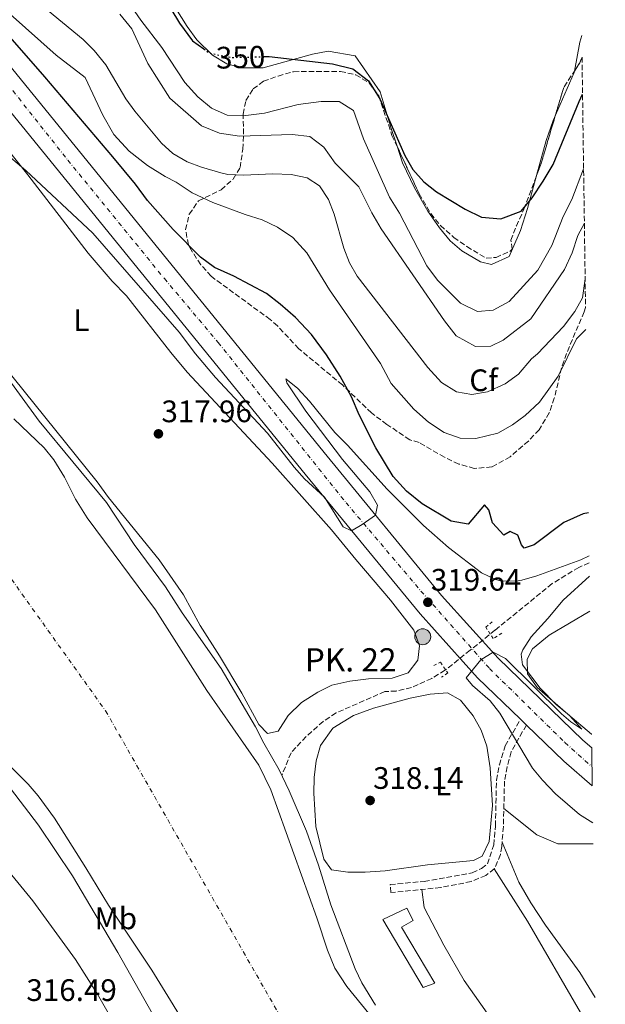
# Model space of a CAD drawing. Units: metres. Extents: x 594055 to 597507, y 4710563 to 4712921.
# Drawn here: x 597317 to 597506, y 4710924 to 4711241 of the extents above; entities that cross this region are included whole.
import ezdxf
from ezdxf.enums import TextEntityAlignment as Align

# ---------------------------------------------------------------- set-up
doc = ezdxf.new("R2010")
doc.units = ezdxf.units.M
doc.header["$MEASUREMENT"] = 0
for name, pattern in [('DGN Style 2', [1.7399219301090239, 1.043953158065414, -0.6959687720436097]), ('DGN Style 3', [2.435890702152634, 1.739921930109024, -0.6959687720436097]), ('DGN Style 4', [2.7856150101045474, 1.391937544087219, -0.6959687720436097, 0.001739921930109024, -0.6959687720436097]), ('DGN Style 5', [1.217945351076317, 0.5219765790327072, -0.6959687720436097])]:
    doc.linetypes.add(name, pattern=pattern)
for name, color, linetype, lineweight in [('Acequia sin especificar', 4, 'Continuous', 0), ('Camino', 7, 'DGN Style 3', 0), ('Carretera', 9, 'Continuous', 0), ('Cauce permanente', 151, 'Continuous', 13), ('Cauce permanente (área)', 142, 'Continuous', 13), ('Chamizo-cobertizo', 1, 'Continuous', 0), ('Cota de curva de nivel directora', 7, 'Continuous', 0), ('Cota de punto acotado terreno', 7, 'Continuous', 0), ('Curva de nivel directora', 30, 'Continuous', 30), ('Curva de nivel directora no vista', 30, 'DGN Style 5', 30), ('Curva de nivel intermedia', 30, 'Continuous', 0), ('Eje cauce permanente (área)', 70, 'DGN Style 4', 0), ('Eje de carretera', 7, 'DGN Style 4', 0), ('Embalse', 142, 'Continuous', 13), ('Etiqueta de uso rústico', 92, 'Continuous', 0), ('Etiqueta de zona arbolada', 92, 'Continuous', 0), ('Hito kilométrico (PK) carretera', 7, 'Continuous', 0), ('Línea de asfalto', 7, 'Continuous', 13), ('Línea de cambio de uso (parcela vista)', 92, 'Continuous', 0), ('Pontón-alcantarilla (pasos de agua)', 1, 'DGN Style 2', 0), ('Punto acotado terreno (símbolo)', 7, 'Continuous', 0), ('Texto de Punto Kilométrico carretera', 7, 'Continuous', 0), ('Vaguada', 142, 'DGN Style 3', 13), ('Zona arbolada', 92, 'DGN Style 3', 0)]:
    doc.layers.add(name, color=color, linetype=linetype, lineweight=lineweight)
doc.styles.add('Style-Arial', font='arial.ttf')

# ---------------------------------------------------------------- blocks, each defined once
blk = doc.blocks.new('5PATER')
at = {"layer": 'Embalse', "linetype": 'Continuous', "lineweight": 0}
h = blk.add_hatch(color=51, dxfattribs=at)
edge = h.paths.add_edge_path()
edge.add_ellipse((0, 0), major_axis=(-0.1095731443231308, -0.1110710700762829), ratio=0.9994222409660317, start_angle=0, end_angle=360)
blk = doc.blocks.new('5HITCA')
at = {"layer": 'Punto acotado terreno (símbolo)', "linetype": 'Continuous', "lineweight": 0}
h = blk.add_hatch(color=1, dxfattribs=at)
edge = h.paths.add_edge_path()
edge.add_arc((0, 0), 0.2558578010358639, 0, 360)
at = {"layer": 'Punto acotado terreno (símbolo)', "color": 7, "linetype": 'Continuous', "lineweight": 0}
blk.add_circle((0, 0), 0.2558578010358639, dxfattribs=at)

msp = doc.modelspace()

# ---------------------------------------------------------------- linework, layer by layer
at = {"layer": 'Acequia sin especificar', "color": 4, "linetype": 'Continuous', "lineweight": 0}
msp.add_polyline3d([(597310.04, 4710971.730000001, 316.0099999999948), (597312.8600000005, 4710967.640000001, 315.9499999999971), (597321.5, 4710957, 315.9499999999971), (597335.2999999998, 4710938.039999999, 316.1300000000047), (597342.3399999999, 4710926.84, 316.1900000000023), (597350.54, 4710912.52, 316.070000000007), (597358.1799999997, 4710894.92, 316.1900000000023), (597368.3799999999, 4710873.560000001, 316.3699999999953), (597378.6600000003, 4710854.359999999, 316.25), (597399.8499999996, 4710811, 316.0099999999948), (597415.25, 4710784.439999999, 315.5899999999965), (597426.5700000003, 4710763.560000001, 315.5899999999965), (597441.6900000004, 4710733, 315.6499999999942), (597434.6100000005, 4710716.92, 315.7100000000065), (597424.2100000001, 4710696.279999999, 315.8300000000018)], dxfattribs=at)
at = {"layer": 'Camino', "color": 7, "linetype": 'DGN Style 3', "lineweight": 0}
msp.add_polyline3d([(597480.5300000015, 4711013.630000002, 320.179999999993), (597475.5899999996, 4711004.970000003, 319.4400000000023), (597474.3500000013, 4711000.16, 318.6900000000023), (597473.4799999996, 4710995.600000001, 318.3500000000059), (597473.1299999988, 4710980.930000001, 317.9299999999931), (597472.5699999998, 4710974.470000001, 317.9299999999931), (597472.1799999988, 4710971.920000001, 317.9499999999971), (597470.1900000017, 4710967.27, 317.9900000000052), (597467.4600000002, 4710965.180000001, 317.9900000000052), (597462.7499999985, 4710963.17, 317.9900000000052), (597452.9200000004, 4710961.260000001, 317.8500000000058), (597436.8599999984, 4710959.62, 317.8099999999977), (597436.6200000015, 4710962.2, 317.8099999999977), (597447.6200000008, 4710963.240000002, 317.8099999999977), (597463.1000000016, 4710965.960000002, 317.9900000000052), (597466.1000000013, 4710967.400000001, 317.9900000000052), (597467.980000001, 4710968.840000001, 317.9900000000052), (597470.0199999996, 4710975.000000001, 317.9299999999931), (597470.5399999982, 4710981.08, 317.9299999999931), (597470.8999999979, 4710995.880000002, 318.3500000000059), (597471.8299999977, 4711000.770000001, 318.6900000000023), (597473.6700000018, 4711006.95, 319.5500000000029), (597478.6099999994, 4711015.490000002, 320.179999999993)], dxfattribs=at)
at = {"layer": 'Carretera', "color": 9, "linetype": 'Continuous', "lineweight": 0}
msp.add_polyline3d([(597240.3700000008, 4711317.05, 326.6900000000023), (597416.3799999979, 4711100.330000001, 320.1499999999942), (597453.2300000016, 4711055.46, 320.0299999999988), (597471.3999999991, 4711035.220000001, 319.9700000000012), (597498.7399999977, 4711008.82, 320.3899999999995), (597501.5799999986, 4711006.350000001, 320.4700000000012), (597501.7600000018, 4710994.03, 320.6399999999995), (597492.5399999995, 4711002.040000001, 320.3899999999995), (597480.530000002, 4711013.630000001, 320.2100000000065), (597478.61, 4711015.49, 320.179999999993), (597464.7800000008, 4711028.84, 319.9700000000012), (597446.2600000022, 4711049.480000001, 320.0299999999988), (597409.260000001, 4711094.52, 320.1499999999942), (597233.3799999993, 4711311.08, 326.6900000000023)], dxfattribs=at)
at = {"layer": 'Cauce permanente', "color": 151, "linetype": 'Continuous', "lineweight": 13}
for points in [[(597373.9400000004, 4710911.66, 312.820000000007), (597359.8700000001, 4710934.640000001, 312.820000000007), (597345.9000000004, 4710955.560000001, 312.820000000007), (597338.6200000001, 4710967.640000001, 312.820000000007), (597328.4500000002, 4710983.57, 312.820000000007), (597323.2400000002, 4710990.779999999, 312.820000000007), (597320.0199999996, 4710994.600000001, 312.820000000007), (597308.3300000001, 4711006.08, 312.820000000007), (597305.3799999999, 4711010.119999999, 312.820000000007), (597294.0199999996, 4711029.08, 312.820000000007), (597276.6200000001, 4711054.76, 312.820000000007), (597263.2999999998, 4711072.199999999, 312.820000000007), (597255.7999999998, 4711082.970000001, 312.820000000007), (597244.2599999999, 4711101.4, 312.820000000007), (597227.54, 4711131.310000001, 312.820000000007), (597222.4800000006, 4711138.699999999, 312.820000000007), (597209.3399999999, 4711155.42, 312.820000000007), (597193.9699999997, 4711179.84, 312.820000000007), (597175.9400000004, 4711210.52, 312.820000000007), (597166.5800000001, 4711228.600000001, 312.820000000007), (597162.5800000001, 4711235.640000001, 312.820000000007), (597150.6399999997, 4711253.75, 312.820000000007)], [(597315.4400000004, 4711112.369999999, 312.820000000007), (597325.1399999997, 4711103.08, 312.820000000007), (597328.3200000003, 4711099.220000001, 312.820000000007), (597331.6699999999, 4711093.539999999, 312.820000000007), (597335.2999999998, 4711086.439999999, 312.820000000007), (597338.9800000006, 4711080.439999999, 312.820000000007), (597361.0199999996, 4711050.84, 312.820000000007), (597377.5800000001, 4711024.83, 312.820000000007), (597394.3600000005, 4711000.66, 312.820000000007), (597398.1399999997, 4710992.76, 312.820000000007), (597413.0199999996, 4710951.480000001, 312.820000000007), (597416.4000000004, 4710941.07, 312.820000000007), (597418.8399999999, 4710935.210000001, 312.820000000007), (597422.6699999999, 4710929.369999999, 312.820000000007), (597432.0899999999, 4710917.74, 312.820000000007)]]:
    msp.add_polyline3d(points, dxfattribs=at)
at = {"layer": 'Cauce permanente (área)', "color": 142, "linetype": 'Continuous', "lineweight": 13, "flags": 128}
for points, elevation in [([(597150.6399999997, 4711253.75), (597162.5800000001, 4711235.640000001), (597166.5800000001, 4711228.600000001), (597175.9400000004, 4711210.52), (597193.9699999997, 4711179.84), (597209.3399999999, 4711155.42), (597222.4800000006, 4711138.699999999), (597227.54, 4711131.310000001), (597244.2599999999, 4711101.4), (597255.7999999998, 4711082.970000001), (597263.2999999998, 4711072.199999999), (597276.6200000001, 4711054.76), (597294.0199999996, 4711029.08), (597305.3799999999, 4711010.119999999), (597308.3300000001, 4711006.08), (597320.0199999996, 4710994.600000001), (597323.2400000002, 4710990.779999999), (597328.4500000002, 4710983.57), (597338.6200000001, 4710967.640000001), (597345.9000000004, 4710955.560000001), (597359.8700000001, 4710934.640000001), (597373.9400000004, 4710911.66)], 312.8200000000069), ([(597315.4400000004, 4711112.369999999), (597325.1399999997, 4711103.08), (597328.3200000003, 4711099.220000001), (597331.6699999999, 4711093.539999999), (597335.2999999998, 4711086.439999999), (597338.9800000006, 4711080.439999999), (597361.0199999996, 4711050.84), (597377.5800000001, 4711024.83), (597394.3600000005, 4711000.66), (597398.1399999997, 4710992.76), (597413.0199999996, 4710951.480000001), (597416.4000000004, 4710941.07), (597418.8399999999, 4710935.210000001), (597422.6699999999, 4710929.369999999), (597432.0899999999, 4710917.74)], 312.8200000000072)]:
    msp.add_lwpolyline(points, dxfattribs=dict(at, elevation=elevation))
at = {"layer": 'Chamizo-cobertizo', "color": 1, "linetype": 'Continuous', "lineweight": 0}
msp.add_polyline3d([(597451.0199999996, 4710930.439999999, 320.9900000000052), (597447.2999999998, 4710929, 321.1699999999983), (597434.2599999999, 4710950.92, 320.9900000000052), (597441.9800000006, 4710954.600000001, 320.929999999993), (597444.0999999996, 4710950.600000001, 320.929999999993), (597440.2999999998, 4710948.439999999, 320.9900000000052)], close=True, dxfattribs=at)
msp.add_polyline3d([(597447.2999999998, 4710929, 321.1699999999983), (597434.2599999999, 4710950.92, 320.9900000000052), (597441.9800000006, 4710954.600000001, 320.929999999993), (597444.0999999996, 4710950.600000001, 320.929999999993), (597440.2999999998, 4710948.439999999, 320.9900000000052), (597451.0199999996, 4710930.439999999, 320.9900000000052), (597447.2999999998, 4710929, 321.1699999999983)], dxfattribs=at)
at = {"layer": 'Curva de nivel directora', "color": 30, "linetype": 'Continuous', "lineweight": 30, "flags": 128}
for points, elevation in [([(597500.5199999987, 4711082.07), (597498.8199999998, 4711081.800000003), (597492.539999999, 4711079.000000002), (597483.0199999993, 4711071.720000002), (597479.8599999989, 4711070.680000001), (597478.9800000003, 4711071.720000002), (597477.74, 4711074.84), (597475.2599999988, 4711076.04), (597473.2999999986, 4711074.84), (597469.6199999994, 4711078.840000001), (597468.379999999, 4711083.080000001), (597467.0199999999, 4711084.680000001), (597461.7400000005, 4711078.440000001), (597456.3400000002, 4711079.400000001), (597446.9399999991, 4711085.000000001), (597441.8600000007, 4711089.08), (597437.5800000003, 4711093.800000001), (597431.9799999989, 4711103.080000001), (597426.6599999992, 4711113.640000002), (597424.2199999985, 4711119.480000001), (597420.4999999991, 4711126.199999999), (597416.1000000002, 4711133.080000003), (597411.2999999991, 4711139.640000002), (597406.1400000004, 4711145.08), (597401.2199999985, 4711149.4), (597396.7799999993, 4711152.76), (597386.2599999984, 4711158.439999999), (597380.0600000002, 4711161.24), (597375.5799999987, 4711164.52), (597366.7400000007, 4711173.400000002), (597358.4199999992, 4711182.760000001), (597354.5799999991, 4711188.04), (597347.259999999, 4711196.920000001), (597325.419999999, 4711222.680000002), (597278.9800000008, 4711275.800000003)], 325), ([(597363.4599999995, 4711248.84), (597368.7399999991, 4711240.039999999), (597372.9399999989, 4711234.279999999), (597376.5800000001, 4711231.670000001)], 350), ([(597395.8499999995, 4711229.190000001), (597397.7000000002, 4711229.240000002), (597418.0599999983, 4711226.920000001), (597424.6599999988, 4711225.24), (597429.6999999991, 4711221.4), (597433.3400000002, 4711215.560000002), (597441.3800000001, 4711197.320000002), (597443.9799999996, 4711192.760000001), (597447.4599999998, 4711188.840000001), (597451.5799999993, 4711185.640000002), (597460.7799999993, 4711179.960000004), (597466.099999999, 4711177.4), (597472.2999999993, 4711176.92), (597478.8999999999, 4711179.320000002), (597482.3399999999, 4711183.640000002), (597485.980000001, 4711189.000000002), (597489.1399999993, 4711194.359999999), (597497.4999999988, 4711214.680000002), (597498.6299999999, 4711217.100000001)], 350)]:
    msp.add_lwpolyline(points, dxfattribs=dict(at, elevation=elevation))
at = {"layer": 'Curva de nivel directora no vista', "color": 30, "linetype": 'DGN Style 5', "lineweight": 30, "elevation": 350, "flags": 128}
msp.add_lwpolyline([(597376.5800000001, 4711231.670000001), (597378.4199999997, 4711230.359999999), (597385.3399999997, 4711228.92), (597395.8499999995, 4711229.190000001)], dxfattribs=at)
at = {"layer": 'Curva de nivel intermedia', "color": 30, "linetype": 'Continuous', "lineweight": 0, "flags": 128}
for points, elevation in [([(597367.0800000007, 4710908.119999999), (597348.8600000015, 4710940.279999999), (597334.2600000014, 4710965.000000001), (597323.3400000002, 4710981.319999999), (597274.9800000021, 4711044.52), (597256.3699999999, 4711069.92), (597244.8600000008, 4711088.92), (597234.4500000017, 4711107.199999998), (597218.5999999996, 4711129.930000001), (597206.4600000004, 4711149.880000001), (597194.9500000015, 4711165.390000002), (597188.4100000013, 4711175.349999999), (597173.9200000007, 4711199.560000001), (597168.5400000005, 4711210.2), (597154.990000001, 4711234.970000001), (597135.9000000001, 4711264.84)], 315.0000000000001), ([(597217.4800000021, 4711255.399999999), (597231.6200000017, 4711234.76), (597250.5800000007, 4711204.529999999), (597266.2699999993, 4711185.82), (597276.35, 4711171.849999999), (597284.0599999991, 4711162.28), (597291.6900000002, 4711151.980000001), (597309.9600000004, 4711130.189999999), (597323.5500000003, 4711111.609999998), (597345.2500000017, 4711085.369999999), (597354.1800000012, 4711071.88), (597364.2199999995, 4711058.199999998), (597369.6200000019, 4711049.88), (597382.2199999995, 4711031.899999999), (597393.2600000012, 4711013.079999999), (597395.900000001, 4711007.8), (597400.8300000017, 4710999.199999999), (597404.1399999998, 4710992.439999999), (597409.7000000009, 4710979.399999999), (597413.5499999999, 4710968.489999999), (597417.5399999997, 4710955.7), (597425.3400000005, 4710935), (597427.4999999997, 4710930.489999999), (597431.8899999995, 4710923.33)], 315.0000000000001), ([(597324.4600000001, 4711245.719999999), (597337.7000000012, 4711234.680000001), (597341.290000001, 4711231.199999999), (597345.0800000018, 4711226.51), (597351.5000000013, 4711215.640000001), (597354.4200000004, 4711211.579999999), (597362.9400000009, 4711201.319999999), (597366.6500000014, 4711197.96), (597371.2200000001, 4711195.32), (597375.8800000004, 4711193.51), (597382.0700000018, 4711191.679999999), (597384.3800000009, 4711191.239999999), (597389.3800000009, 4711190.949999998), (597398.8200000002, 4711191.399999999), (597404.7800000013, 4711191.16), (597409.9400000002, 4711190.119999999), (597413.8600000006, 4711187.56), (597416.82, 4711183.08), (597418.5900000002, 4711178.4), (597421.7000000017, 4711167.4), (597423.5700000002, 4711162.73), (597426.010000001, 4711158.359999999), (597448.7400000006, 4711129), (597453.2199999999, 4711124.119999998), (597458.0600000013, 4711121.079999999), (597463.000000001, 4711120.27), (597468.0300000003, 4711121.05), (597473.7000000009, 4711123.720000001), (597477.9800000013, 4711126.84), (597482.140000001, 4711131.720000001), (597484.1000000011, 4711133.320000002), (597492.5000000009, 4711142.119999998), (597496.1800000002, 4711147), (597498.5700000017, 4711151.41), (597499.4600000014, 4711157.590000001)], 334.9999999999999), ([(597352.220000001, 4711246.84), (597356.3400000005, 4711240.92), (597363.0999999996, 4711232.119999998), (597370.4600000001, 4711220.84), (597374.66, 4711216.279999999), (597379.0600000012, 4711212.599999999)], 345.0000000000001), ([(597314.2600000009, 4711242.919999998), (597329.0199999998, 4711229.640000001), (597338.420000001, 4711222.520000001), (597344.0600000004, 4711210.359999998), (597347.620000001, 4711204.119999998), (597352.5400000006, 4711198.680000001)], 330.0000000000001), ([(597349.5800000012, 4711242.919999998), (597353.4600000015, 4711238.119999999), (597358.5800000001, 4711226.999999999), (597365.6200000009, 4711215.800000002), (597375.8200000002, 4711206.840000001), (597381.6600000006, 4711204.519999998), (597388.1000000001, 4711203.56), (597405.0200000005, 4711204.04), (597410.7400000002, 4711203.4), (597415.3, 4711200.039999999), (597418.9400000012, 4711194.84), (597426.5000000006, 4711187.159999999), (597430.7400000007, 4711178.84), (597433.7400000005, 4711173.720000001), (597454.180000001, 4711144.039999999), (597457.9000000004, 4711139.159999999), (597464.1800000012, 4711135.719999999), (597469.0200000004, 4711135.8), (597473.0999999996, 4711137.8), (597481.9400000019, 4711144.600000001), (597492.8200000006, 4711160.599999999), (597495.2600000014, 4711165.960000001), (597497.1400000012, 4711171.560000001), (597499.2100000011, 4711175.499999999)], 340.0000000000001), ([(597379.0600000012, 4711212.599999999), (597384.1399999994, 4711210.359999998), (597390.1000000006, 4711210.2), (597396.1, 4711211), (597406.9800000007, 4711213.800000001), (597414.3800000014, 4711214.679999999), (597420.1799999995, 4711214.76), (597424.8200000019, 4711211.800000001), (597428.100000001, 4711202.679999999), (597436.4600000005, 4711183.880000001), (597439.620000001, 4711178.76), (597448.420000001, 4711161.720000001), (597451.860000001, 4711157.159999999), (597459.3399999999, 4711149.720000001), (597464.8200000006, 4711147), (597469.7800000004, 4711147.4), (597474.9400000013, 4711150.199999998), (597484.2599999999, 4711160.359999999), (597488.7400000015, 4711168.279999999), (597492.4200000005, 4711177.640000001), (597495.180000001, 4711183.159999998), (597498.9699999996, 4711193.019999998)], 345.0000000000001), ([(597311.6200000012, 4711198.92), (597319.2300000021, 4711192.430000001), (597340.8600000018, 4711172.279999998), (597368.6600000008, 4711140.359999999), (597373.9, 4711133.399999999), (597380.3200000017, 4711125.730000001), (597397.0900000001, 4711107.730000001), (597405.7400000002, 4711096.840000001), (597409.0599999995, 4711093.099999999), (597415.4600000011, 4711087.16), (597421.4500000012, 4711077.58), (597424.2300000018, 4711076.289999999), (597427.6200000005, 4711078.36), (597431.9600000011, 4711081.359999999), (597432.54, 4711084.520000001), (597430.0700000002, 4711088.87), (597421.3000000014, 4711099.239999998), (597409.4200000016, 4711114.840000001), (597403.3200000017, 4711124.029999999), (597403.0600000002, 4711125.319999998), (597406.8700000012, 4711122.140000001), (597410.6799999999, 4711118.07), (597418.8200000004, 4711107.960000001), (597422.8600000016, 4711103.880000001), (597435.6400000004, 4711089.71), (597447.4199999997, 4711078.039999999), (597455.4599999995, 4711070.92), (597466.0200000008, 4711062.680000001), (597470.5800000007, 4711060.579999999), (597472.2200000011, 4711060.199999999), (597477.2400000015, 4711060.009999999), (597479.0600000009, 4711060.36), (597483.8700000009, 4711061.730000001), (597498.0199999998, 4711066.92), (597500.7199999997, 4711068.230000001)], 320), ([(597352.5400000006, 4711198.680000001), (597358.4600000016, 4711194.119999997), (597364.1400000012, 4711190.52), (597367.6600000017, 4711188.680000001), (597372.8200000004, 4711185.239999999), (597379.5400000017, 4711182.119999999), (597389.9400000019, 4711178.279999999), (597395.3800000001, 4711176.599999999), (597400.3800000002, 4711174.199999998), (597405.2599999997, 4711170.839999998), (597409.7800000014, 4711165.960000001), (597417.1399999997, 4711153.960000001), (597433.5000000012, 4711130.199999998), (597436.9400000012, 4711123.800000001), (597444.2600000014, 4711115.560000001), (597448.9800000021, 4711111.32), (597454.0600000003, 4711108.039999999), (597459.1400000008, 4711106.119999998), (597464.2599999994, 4711106.039999999), (597471.3800000007, 4711107.8), (597476.0600000012, 4711110.439999999), (597480.1000000002, 4711113.48), (597484.7800000006, 4711117.720000001), (597490.7400000019, 4711126.119999999), (597496.6600000006, 4711138.199999998), (597499.6900000017, 4711141.230000001)], 330.0000000000001), ([(597500.8100000013, 4711061.609999999), (597492.4200000005, 4711053.970000001), (597487.4200000004, 4711047.960000002), (597482.0200000004, 4711042.119999999), (597479.3300000012, 4711037.850000001), (597478.8200000017, 4711036.52), (597479.3, 4711033.08), (597484.9900000008, 4711025.580000001), (597490.1000000003, 4711020.279999998), (597494.3800000007, 4711016.759999999), (597498.4199999997, 4711012.359999999), (597494.8700000002, 4711014.65), (597491.8600000017, 4711017.239999999), (597473.7600000012, 4711035.149999999), (597469.8300000017, 4711037.13), (597465.8900000012, 4711034.630000001), (597461.1400000014, 4711028.92), (597463.1799999998, 4711026.359999998), (597468.8600000017, 4711021.48), (597471.9400000018, 4711017.529999999), (597482.540000001, 4710999.720000001), (597485.7100000004, 4710995.859999999), (597489.9300000005, 4710991.480000001), (597497.6200000017, 4710984.76), (597501.92, 4710982.130000001)], 319.9999999999999)]:
    msp.add_lwpolyline(points, dxfattribs=dict(at, elevation=elevation))
at = {"layer": 'Eje cauce permanente (área)', "color": 70, "linetype": 'DGN Style 4', "lineweight": 0}
msp.add_polyline3d([(596565.6500000004, 4711509.680000001, 314.1699999999983), (596612.2300000006, 4711488.17, 314.1600000000035), (596730.6299999999, 4711448.51, 313.8699999999953), (596887.9000000004, 4711409.449999999, 313.570000000007), (597018.4000000004, 4711381.560000001, 313.3300000000018), (597086.4400000004, 4711357.01, 313.1999999999971), (597129.9400000004, 4711326.880000001, 313.3099999999977), (597189.0499999998, 4711248.779999999, 313.2100000000065), (597255.9699999997, 4711142.779999999, 313.4600000000065), (597344.9500000002, 4711018.210000001, 313.9100000000035), (597402.9500000002, 4710916.680000001, 314.3699999999953), (597470.7699999996, 4710783.15, 314.8099999999977), (597505.9500000002, 4710695.210000001, 313.3800000000047)], dxfattribs=at)
at = {"layer": 'Eje de carretera', "color": 7, "linetype": 'DGN Style 4', "lineweight": 0}
msp.add_polyline3d([(597010.2199999982, 4711501.290000002, 326.4900000000054), (597039.7299999993, 4711482.500000001, 327.2400000000054), (597070.0599999984, 4711462.270000001, 328.1399999999995), (597102.7699999983, 4711439.240000002, 328.8399999999965), (597122.7899999986, 4711423.140000002, 329.0700000000069), (597157.8699999999, 4711393.410000001, 328.9999999999999), (597194.52, 4711359.050000002, 328.4499999999972), (597219.4800000003, 4711333.250000001, 327.6100000000007), (597237.0199999998, 4711314.260000001, 326.6900000000023), (597267.6700000009, 4711275.980000001, 325.5399999999937), (597299.0300000004, 4711238.62, 324.3999999999941), (597332.7500000005, 4711195.820000002, 323.1199999999953), (597363.9099999988, 4711157.630000001, 321.9700000000013), (597381.2399999981, 4711136.990000002, 321.3399999999966), (597422.4100000003, 4711085.350000001, 320.0800000000019), (597446.5599999991, 4711056.870000001, 320.0399999999935), (597468.6400000004, 4711031.890000001, 319.9700000000011), (597492.9600000014, 4711007.980000001, 320.3500000000058), (597501.6700000019, 4711000.190000001, 320.550000000003)], dxfattribs=at)
at = {"layer": 'Línea de asfalto', "color": 7, "linetype": 'Continuous', "lineweight": 13, "extrusion": (-0.008059945866541214, 0.007808072549291685, 0.9999370336554666), "elevation": 32288.46531317645, "flags": 128}
msp.add_lwpolyline([(597461.7822936453, 4710906.984079492), (597463.7024730842, 4710905.124022792)], dxfattribs=at)
at = {"layer": 'Línea de asfalto', "color": 7, "linetype": 'Continuous', "lineweight": 13, "extrusion": (-0.1342633629603008, -0.1238594971334146, 0.9831745391009921), "elevation": -663408.7021424, "flags": 128}
msp.add_lwpolyline([(-3057519.606446445, 3572407.487735217), (-3057502.944225564, 3572408.473126126), (-3057490.805117761, 3572409.84172461)], dxfattribs=at)
at = {"layer": 'Línea de asfalto', "color": 7, "linetype": 'Continuous', "lineweight": 13}
for points in [[(597232.7999999998, 4711325.480000001, 327.1000000000059), (597240.3700000005, 4711317.050000001, 326.6900000000023), (597416.3799999974, 4711100.330000003, 320.1499999999943), (597453.230000001, 4711055.460000001, 320.0299999999989), (597471.3999999987, 4711035.220000001, 319.9700000000011), (597498.7399999973, 4711008.820000002, 320.3899999999994), (597501.5799999981, 4711006.350000001, 320.4700000000012)], [(597226.4999999988, 4711318.74, 327.5299999999988), (597233.3799999988, 4711311.08, 326.6900000000023), (597409.2600000006, 4711094.520000001, 320.1499999999943), (597446.2600000018, 4711049.480000001, 320.0299999999989), (597464.7800000003, 4711028.84, 319.9700000000011), (597478.6099999994, 4711015.490000002, 320.179999999993)]]:
    msp.add_polyline3d(points, dxfattribs=at)
at = {"layer": 'Línea de cambio de uso (parcela vista)', "color": 92, "linetype": 'Continuous', "lineweight": 0, "extrusion": (0.0178011114373243, -0.005365885264984049, 0.9998271489147108), "elevation": -14292.51733625353, "flags": 128}
msp.add_lwpolyline([(4683202.790298739, 787499.9298505735), (4683200.607410743, 787499.9298505735), (4683191.176380821, 787498.9079201804)], dxfattribs=at)
at = {"layer": 'Línea de cambio de uso (parcela vista)', "color": 92, "linetype": 'Continuous', "lineweight": 0, "extrusion": (-0.06444412224338279, 0.01011746854525091, 0.9978700275779987), "elevation": 9511.153870299131, "flags": 128}
msp.add_lwpolyline([(-4746885.132055289, -140105.2518036593), (-4746884.607940677, -140105.267133209), (-4746870.118394905, -140109.0826580959)], dxfattribs=at)
at = {"layer": 'Línea de cambio de uso (parcela vista)', "color": 92, "linetype": 'Continuous', "lineweight": 0}
for points in [[(597397.0999999996, 4711010.92, 316.7299999999959), (597394.3399999999, 4711013.800000001, 316.7299999999959), (597388.8600000005, 4711023.960000001, 316.6699999999983), (597381.7000000002, 4711035.960000001, 316.6699999999983), (597375.3799999999, 4711045.720000001, 316.6699999999983), (597370.0199999996, 4711055.640000001, 316.6699999999983), (597362.2199999997, 4711066.92, 316.7899999999936), (597345.9400000004, 4711087, 316.6100000000006), (597342.2199999997, 4711092.119999999, 316.6100000000006), (597308.4199999999, 4711133.960000001, 316.7299999999959), (597304.7800000003, 4711139, 316.6699999999983), (597291.2599999999, 4711154.84, 316.5500000000029), (597273.1799999997, 4711181.560000001, 316.6100000000006), (597261.2199999997, 4711196.680000001, 317.1499999999942), (597247.8600000005, 4711213.800000001, 317.2700000000041), (597243.9400000004, 4711219.16, 317.3899999999995), (597232.6200000001, 4711236.039999999, 317.570000000007), (597222.6600000003, 4711248.84, 317.8099999999977)], [(597438.8583000004, 4711200.2851, 350.4582999999984), (597436.9400000004, 4711206.039999999, 350.5), (597433.4600000001, 4711217.880000001, 350.6399999999995), (597425.3799999999, 4711229.480000001, 350.6199999999953), (597416.7000000002, 4711231, 350.3000000000029), (597411.6600000003, 4711230.039999999, 350.3000000000029), (597395.7400000002, 4711225.560000001, 350.2799999999988), (597388.9000000004, 4711225.560000001, 350.2400000000052), (597384.0599999996, 4711226.84, 350.2400000000052), (597379.4199999999, 4711229.640000001, 350.2400000000052), (597374.2999999998, 4711234.600000001, 350.2799999999988), (597371.2599999999, 4711238.92, 350.2799999999988), (597365.2199999997, 4711248.600000001, 350.4600000000065)], [(597489.8914000001, 4711210.316299999, 351.0911000000052), (597489.1399999997, 4711208.600000001, 351.0599999999977), (597486.9000000004, 4711202.119999999, 351.0200000000041), (597483.8092, 4711190.828299999, 350.7520999999979)], [(597306.9400000004, 4711207.32, 321.3500000000058), (597319.9000000004, 4711191.08, 321.1100000000006), (597339.3799999999, 4711165.800000001, 320.9900000000052), (597347.0199999996, 4711156.76, 320.929999999993), (597351.7400000002, 4711152.039999999, 320.929999999993), (597365.9400000004, 4711133.800000001, 320.8099999999977), (597371.2599999999, 4711127.480000001, 320.75), (597398.5800000001, 4711098.119999999, 318.8300000000018), (597417.7800000003, 4711076.600000001, 318.9499999999971), (597425.54, 4711067, 318.9499999999971), (597436.7400000002, 4711053.960000001, 318.6499999999942), (597444.2999999998, 4711044.199999999, 318.4100000000035), (597446.1399999997, 4711039.16, 318.1699999999983), (597445.5800000001, 4711034.600000001, 317.9900000000052), (597442.4600000001, 4711030.439999999, 317.6900000000023), (597437.2599999999, 4711028.76, 317.6300000000047), (597429.7000000002, 4711028.52, 317.4499999999971), (597423.6600000003, 4711027.800000001, 317.3300000000018), (597417.8200000003, 4711026.52, 317.2100000000065), (597413.3399999999, 4711024.199999999, 317.0899999999965), (597408.0999999996, 4711020.92, 316.9700000000012), (597403.8200000003, 4711016.76, 316.7899999999936), (597400.54, 4711011.720000001, 316.7299999999959), (597397.0999999996, 4711010.92, 316.7299999999959)], [(597483.8092, 4711190.828299999, 350.7520999999979), (597480.9000000004, 4711180.199999999, 350.5), (597478.6200000001, 4711173.16, 350.3000000000029), (597474.9400000004, 4711164.76, 349.7799999999988), (597469.3399999999, 4711162.119999999, 349.6600000000035), (597465.7400000002, 4711163, 349.6199999999953), (597459.7800000003, 4711166.52, 349.6399999999995), (597455.9400000004, 4711169.800000001, 349.6399999999995), (597452.54, 4711173.960000001, 349.7200000000012), (597448.8200000003, 4711179.32, 349.8399999999965), (597444.4600000001, 4711186.84, 350.3000000000029), (597440.6200000001, 4711195, 350.4199999999983), (597438.8583000004, 4711200.2851, 350.4582999999984)], [(597501.5199999996, 4711010.630000001, 320.9199999999983), (597501.4600000001, 4711010.680000001, 320.9199999999983), (597493.8600000005, 4711017.16, 320.5599999999977), (597483.9800000006, 4711025.720000001, 320.320000000007), (597480.9400000004, 4711030.119999999, 320.1399999999995), (597480.7400000002, 4711034.92, 319.8999999999942), (597482.54, 4711038.199999999, 319.8399999999965), (597487.8600000005, 4711042.600000001, 320.0800000000018), (597500.9699999997, 4711050.33, 320.5800000000018)], [(597423.0199999996, 4710966.199999999, 316.7899999999936), (597417.7800000003, 4710967, 316.7899999999936), (597415.2199999997, 4710970.359999999, 316.7899999999936), (597412.7400000002, 4710980.92, 316.7899999999936), (597412.0199999996, 4710991.720000001, 316.7899999999936), (597412.1399999997, 4710996.76, 316.7899999999936), (597412.8200000003, 4711002.119999999, 316.6699999999983), (597414.2199999997, 4711007, 316.5500000000029), (597418.2199999997, 4711012.680000001, 316.6100000000006), (597424.8200000003, 4711016.680000001, 316.6100000000006), (597431.2199999997, 4711019.08, 316.7299999999959), (597443.0999999996, 4711022.359999999, 316.9100000000035), (597449.5, 4711023.640000001, 317.1499999999942), (597455.0599999996, 4711024.039999999, 317.2700000000041), (597459.3399999999, 4711021.640000001, 317.3300000000018), (597463.4199999999, 4711016.600000001, 317.3899999999995), (597465.9400000004, 4711012.039999999, 317.3899999999995), (597467.8200000003, 4711006.84, 317.3899999999995), (597468.8200000003, 4710999.800000001, 317.3300000000018), (597469.5800000001, 4710987.720000001, 317.3300000000018), (597468.5, 4710976.119999999, 317.3300000000018), (597466.2599999999, 4710971.32, 317.3300000000018), (597463.5, 4710969.960000001, 317.3300000000018), (597448.6200000001, 4710968.52, 317.2700000000041), (597434.9800000006, 4710966.680000001, 316.7899999999936), (597428.6200000001, 4710966.199999999, 316.7899999999936), (597423.0199999996, 4710966.199999999, 316.7899999999936)], [(597502.0199999996, 4710975.32, 318.4499999999971), (597490.6600000003, 4710975.32, 318.1300000000047), (597483.9400000004, 4710978.279999999, 317.9499999999971), (597473.2699999996, 4710986.699999999, 317.9499999999971)], [(597472.6900000004, 4710975.850000001, 317.8899999999995), (597478.0599999996, 4710963, 317.8899999999995), (597481.9400000004, 4710956.279999999, 318.0099999999948), (597486.7000000002, 4710949.08, 318.1300000000047), (597497.7800000003, 4710933.880000001, 318.070000000007), (597502.7100000001, 4710925.76, 317.8099999999977)], [(597470.1900000004, 4710967.27, 317.9900000000052), (597480.8600000005, 4710950.439999999, 317.8699999999953), (597497.9800000006, 4710920.92, 317.2100000000065), (597502.8899999997, 4710913.029999999, 317.0800000000018)], [(597471.1799999997, 4710916.039999999, 317.5099999999948), (597460.5, 4710931.32, 317.8099999999977), (597453.9800000006, 4710942.680000001, 318.0500000000029), (597447.5800000001, 4710954.84, 317.8099999999977), (597446.8099999996, 4710960.630000001, 317.8300000000018)]]:
    msp.add_polyline3d(points, dxfattribs=at)
at = {"layer": 'Pontón-alcantarilla (pasos de agua)', "color": 1, "linetype": 'DGN Style 2', "lineweight": 0}
for points in [[(597472.6200000001, 4711043.24, 318.070000000007), (597469.8200000003, 4711041.560000001, 318.1300000000047), (597467.4199999999, 4711045.16, 318.1300000000047), (597469.8600000005, 4711047.24, 318.1300000000047)], [(597450.6600000003, 4711032.84, 318.1300000000047), (597452.8600000005, 4711033.880000001, 318.4900000000052), (597455.1799999997, 4711030.439999999, 318.4900000000052), (597453.2199999997, 4711029.08, 318.429999999993)]]:
    msp.add_polyline3d(points, dxfattribs=at)
at = {"layer": 'Vaguada', "color": 142, "linetype": 'DGN Style 3', "lineweight": 13}
msp.add_polyline3d([(597500.75, 4711065.91, 319.4199999999983), (597497.3899999997, 4711064.5, 319.2400000000052), (597488.8399999999, 4711059.25, 318.6699999999983), (597470.4100000003, 4711044.220000001, 316.8600000000006), (597462.4199999999, 4711037.76, 316.3699999999953), (597454.2999999998, 4711031.32, 316.0399999999936), (597450.04, 4711028.710000001, 315.9400000000023), (597443.5, 4711025.720000001, 315.679999999993), (597438.6200000001, 4711024.609999999, 315.5200000000041), (597434.9400000004, 4711024.439999999, 315.3600000000006), (597419.2199999997, 4711017.560000001, 315.0800000000018), (597415.04, 4711014.82, 315.0800000000018), (597409.54, 4711009.930000001, 315.0800000000018), (597404.6900000004, 4711004.710000001, 315.0800000000018), (597401.7300000006, 4710997.380000001, 315)], dxfattribs=at)
at = {"layer": 'Zona arbolada', "color": 92, "linetype": 'DGN Style 3', "lineweight": 0, "extrusion": (0.04854864231434978, -0.04182838340909521, 0.9979445954915609), "elevation": -167704.2982271828, "flags": 128}
msp.add_lwpolyline([(3959198.00441406, 2617110.015077578), (3959201.176344318, 2617110.447331952), (3959203.002400669, 2617111.071525994)], dxfattribs=at)
at = {"layer": 'Zona arbolada', "color": 92, "linetype": 'DGN Style 3', "lineweight": 0, "extrusion": (0.1044395983016156, -0.06049459437897214, 0.9926896666922251), "elevation": -222252.2801289329, "flags": 128}
msp.add_lwpolyline([(4376158.56998246, 1830886.70878006), (4376162.762645675, 1830887.419664263), (4376178.481858238, 1830891.246673748)], dxfattribs=at)
at = {"layer": 'Zona arbolada', "color": 92, "linetype": 'DGN Style 3', "lineweight": 0}
msp.add_polyline3d([(597499.5899999999, 4711148.26, 331.2400000000052), (597499.1399999997, 4711146.92, 331.0800000000018), (597493.4600000001, 4711133.480000001, 329.9199999999983), (597491.8499999996, 4711128.779999999, 329.4499999999971), (597489.5300000003, 4711119.07, 328.5399999999936), (597487.9100000003, 4711114.33, 328.2899999999936), (597484.6100000005, 4711108.890000001, 328.2299999999959), (597481.1799999997, 4711105.230000001, 328.2400000000052), (597475.29, 4711100.15, 328.2200000000012), (597469.4000000004, 4711096.890000001, 328.2200000000012), (597463.75, 4711096.4, 327.8399999999965), (597458.7599999999, 4711097.82, 327.3500000000058), (597454.0999999996, 4711100, 327), (597445.9400000004, 4711104.76, 326.8600000000006), (597442.9400000004, 4711105.640000001, 326.9199999999983), (597435.5800000001, 4711110.600000001, 326.8999999999942), (597430.6200000001, 4711114.279999999, 326.8399999999965), (597421.2599999999, 4711123.32, 326.2400000000052), (597407.1799999997, 4711135, 325.7599999999948), (597400.3700000001, 4711142.350000001, 325.429999999993), (597397.9800000006, 4711144.439999999, 325.3600000000006), (597378.9400000004, 4711158.359999999, 325.3000000000029), (597375.6299999999, 4711162.09, 325.3000000000029), (597372.4800000006, 4711166.869999999, 325.3699999999953), (597371.6200000001, 4711168.52, 325.4199999999983), (597370.7199999997, 4711173.42, 325.9600000000065), (597371.9299999997, 4711178.350000001, 327.0200000000041), (597374.9000000004, 4711182.680000001, 328.3399999999965), (597382.2199999997, 4711186.279999999, 330.9799999999959), (597386.0199999996, 4711189.720000001, 333.179999999993), (597388.3399999999, 4711193.42, 335.7200000000012), (597389.1600000003, 4711199.359999999, 338.5800000000018), (597389.4199999999, 4711204.230000001, 340.6600000000035), (597389.2599999999, 4711210.680000001, 343.0200000000041), (597390.1500000004, 4711215.07, 345.7200000000012), (597392.5099999999, 4711218.779999999, 348.820000000007), (597395.8200000003, 4711221.24, 350.1199999999953), (597400.5199999996, 4711222.949999999, 350.0800000000018), (597405.54, 4711224.34, 350.1199999999953), (597420.6200000001, 4711224.439999999, 350.0800000000018), (597425.54, 4711223.32, 350.0800000000018), (597429.8300000001, 4711220.75, 350.1000000000058), (597432.9800000006, 4711216.529999999, 350.0800000000018), (597437.2199999997, 4711203.800000001, 350.0399999999936), (597446.0199999996, 4711184.92, 350), (597449.7000000002, 4711178.600000001, 349.9400000000023), (597452.8799999999, 4711174.74, 349.9100000000035), (597457.1900000004, 4711170.92, 349.7799999999988), (597461.3499999996, 4711167.92, 349.7100000000065), (597467.54, 4711164.199999999, 349.6999999999971), (597470.7400000002, 4711164.439999999, 349.6999999999971), (597475.3099999996, 4711166.42, 349.7299999999959), (597475.9000000004, 4711167.08, 349.7400000000052), (597475.54, 4711169.960000001, 349.8399999999965), (597477.29, 4711174.609999999, 350.3899999999995), (597479.7400000002, 4711179.960000001, 350.6600000000035), (597485.2999999998, 4711194.810000001, 350.9799999999959), (597492.0599999996, 4711217.640000001, 351.6600000000035), (597492.7000000002, 4711219.480000001, 351.6600000000035), (597497.7400000002, 4711227.24, 351.7400000000052), (597498.4600000001, 4711229.029999999, 351.7799999999988)], close=True, dxfattribs=at)
for points in [[(597499.5899999999, 4711148.26, 331.2400000000052), (597499.1399999997, 4711146.92, 331.0800000000018), (597493.4600000001, 4711133.480000001, 329.9199999999983), (597491.8499999996, 4711128.779999999, 329.4499999999971), (597489.5300000003, 4711119.07, 328.5399999999936), (597487.9100000003, 4711114.33, 328.2899999999936), (597484.6100000005, 4711108.890000001, 328.2299999999959), (597481.1799999997, 4711105.230000001, 328.2400000000052), (597475.29, 4711100.15, 328.2200000000012), (597469.4000000004, 4711096.890000001, 328.2200000000012), (597463.75, 4711096.4, 327.8399999999965), (597458.7599999999, 4711097.82, 327.3500000000058), (597454.0999999996, 4711100, 327), (597445.9400000004, 4711104.76, 326.8600000000006), (597442.9400000004, 4711105.640000001, 326.9199999999983), (597435.5800000001, 4711110.600000001, 326.8999999999942), (597430.6200000001, 4711114.279999999, 326.8399999999965), (597421.2599999999, 4711123.32, 326.2400000000052), (597407.1799999997, 4711135, 325.7599999999948), (597400.3700000001, 4711142.350000001, 325.429999999993), (597397.9800000006, 4711144.439999999, 325.3600000000006), (597378.9400000004, 4711158.359999999, 325.3000000000029), (597375.6299999999, 4711162.09, 325.3000000000029), (597372.4800000006, 4711166.869999999, 325.3699999999953), (597371.6200000001, 4711168.52, 325.4199999999983), (597370.7199999997, 4711173.42, 325.9600000000065), (597371.9299999997, 4711178.350000001, 327.0200000000041), (597374.9000000004, 4711182.680000001, 328.3399999999965), (597382.2199999997, 4711186.279999999, 330.9799999999959), (597386.0199999996, 4711189.720000001, 333.179999999993), (597388.3399999999, 4711193.42, 335.7200000000012), (597389.1600000003, 4711199.359999999, 338.5800000000018), (597389.4199999999, 4711204.230000001, 340.6600000000035), (597389.2599999999, 4711210.680000001, 343.0200000000041), (597390.1500000004, 4711215.07, 345.7200000000012), (597392.5099999999, 4711218.779999999, 348.820000000007), (597395.8200000003, 4711221.24, 350.1199999999953), (597400.5199999996, 4711222.949999999, 350.0800000000018), (597405.54, 4711224.34, 350.1199999999953), (597420.6200000001, 4711224.439999999, 350.0800000000018), (597425.54, 4711223.32, 350.0800000000018), (597429.8300000001, 4711220.75, 350.1000000000058), (597432.9800000006, 4711216.529999999, 350.0800000000018), (597437.2199999997, 4711203.800000001, 350.0399999999936), (597438.8583000004, 4711200.2851, 350.0326000000059)], [(597489.8914000001, 4711210.316299999, 351.4419000000053), (597492.0599999996, 4711217.640000001, 351.6600000000035), (597492.7000000002, 4711219.480000001, 351.6600000000035), (597495.9963999996, 4711224.555400001, 351.7122999999993)], [(597438.8583000004, 4711200.2851, 350.0326000000059), (597446.0199999996, 4711184.92, 350), (597449.7000000002, 4711178.600000001, 349.9400000000023), (597452.8799999999, 4711174.74, 349.9100000000035), (597457.1900000004, 4711170.92, 349.7799999999988), (597461.3499999996, 4711167.92, 349.7100000000065), (597467.54, 4711164.199999999, 349.6999999999971), (597470.7400000002, 4711164.439999999, 349.6999999999971), (597475.3099999996, 4711166.42, 349.7299999999959), (597475.9000000004, 4711167.08, 349.7400000000052), (597475.54, 4711169.960000001, 349.8399999999965), (597477.29, 4711174.609999999, 350.3899999999995), (597479.7400000002, 4711179.960000001, 350.6600000000035), (597483.8092, 4711190.828299999, 350.8941999999952)]]:
    msp.add_polyline3d(points, dxfattribs=at)

# ---------------------------------------------------------------- block references
at = {"layer": 'Hito kilométrico (PK) carretera', "color": 7, "linetype": 'Continuous', "lineweight": 0, "xscale": 10, "yscale": 10, "zscale": 10}
msp.add_blockref('5HITCA', (597447.1299999995, 4711042.119999998, 318.6999999999971), dxfattribs=at)
at = {"layer": 'Punto acotado terreno (símbolo)', "color": 7, "linetype": 'Continuous', "lineweight": 0, "xscale": 10, "yscale": 10, "zscale": 10}
for p in [(597361.9799999997, 4711107.560000001, 317.9600000000065), (597448.7800000008, 4711053.240000002, 319.6399999999995), (597430.1799999997, 4710989.320000002, 318.1399999999999)]:
    msp.add_blockref('5PATER', p, dxfattribs=at)

# ---------------------------------------------------------------- texts
at = {"layer": 'Cota de curva de nivel directora', "color": 7, "linetype": 'Continuous', "lineweight": 0, "style": 'Style-Arial'}
msp.add_text('350', height=7.000000000000002, rotation=1.48305, dxfattribs=at).set_placement((597388.4657051011, 4711229.002560314, 350), align=Align.MIDDLE_CENTER)
at = {"layer": 'Cota de punto acotado terreno', "color": 7, "linetype": 'Continuous', "lineweight": 0, "style": 'Style-Arial'}
for s, p in [('317.96', (597362.9400000012, 4711111.310000001, 317.9600000000065)), ('319.64', (597449.739999998, 4711056.990000002, 319.6399999999995)), ('318.14', (597431.140000001, 4710993.069999999, 318.1399999999995)), ('316.49', (597319.4200000021, 4710924.670000001, 316.4900000000052))]:
    msp.add_text(s, height=7.000000000000002, dxfattribs=at).set_placement(p)
at = {"layer": 'Etiqueta de uso rústico', "color": 92, "linetype": 'Continuous', "lineweight": 0, "style": 'Style-Arial'}
for s, p in [('L', (597337.1314203785, 4711144.190010001, 319.320000000007)), ('L', (597453.6914203808, 4710994.510010001, 317.6699999999983)), ('Mb', (597348.270246243, 4710951.310010002, 314.8999999999942))]:
    msp.add_text(s, height=7.000000000000002, dxfattribs=at).set_placement(p, align=Align.MIDDLE_CENTER)
at = {"layer": 'Etiqueta de zona arbolada', "color": 92, "linetype": 'Continuous', "lineweight": 0, "style": 'Style-Arial'}
msp.add_text('Cf', height=7.000000000000002, dxfattribs=at).set_placement((597466.7394962433, 4711124.83001, 336.4100000000035), align=Align.MIDDLE_CENTER)
at = {"layer": 'Texto de Punto Kilométrico carretera', "color": 7, "linetype": 'Continuous', "lineweight": 0, "style": 'Style-Arial'}
msp.add_text('PK. 22', height=7.5, dxfattribs=at).set_placement((597409.109999999, 4711030.92, 317.1600000000035))

doc.saveas('drawing.dxf')
